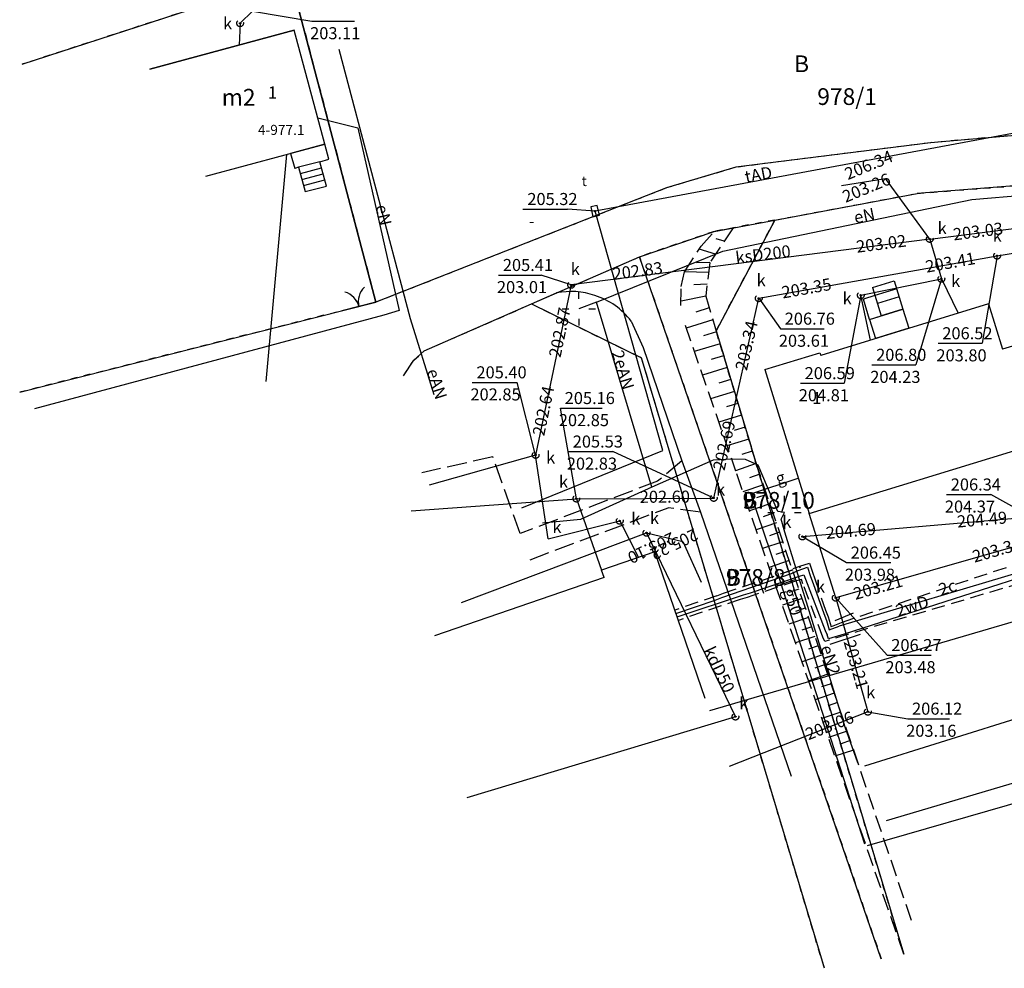
# Model space of a CAD drawing. Extents: x 4660996 to 4661263, y 5403077 to 5403363.
# Drawn here: x 4661013 to 4661087, y 5403077 to 5403148 of the extents above; entities that cross this region are included whole.
import ezdxf
from ezdxf.enums import TextEntityAlignment as Align

# ---------------------------------------------------------------- set-up
doc = ezdxf.new("R2010")
doc.units = 0
doc.header["$MEASUREMENT"] = 0
for name, pattern in [('1', [0]), ('4', [2.5, 1.5, -1]), ('BUW', [1.5, 1, -0.5]), ('BYN', [0]), ('GDE', [0]), ('GUZ', [1, 0.5, -0.5]), ('KOC', [2, 1.5, -0.5]), ('KOJ', [0]), ('OBC', [1.5, 1, -0.5]), ('SCH', [0]), ('UOK', [1.5, 1, -0.5]), ('WSD', [3.5, 1.25, -0.5, 1.25, -0.5]), ('WSQ', [3.5, 1.25, -0.5, 1.25, -0.5])]:
    doc.linetypes.add(name, pattern=pattern)
doc.layers.get('0').update_dxf_attribs({"linetype": 'CONTINUOUS'})
for name, color, linetype in [('BUD_BEZ_EW', 4, '1'), ('EBTPO', 4, 'BUW'), ('EBUOA', 5, 'CONTINUOUS'), ('EBUPP', 1, 'BYN'), ('EBUTN', 7, 'CONTINUOUS'), ('EDZPD', 7, '1'), ('EDZTD', 1, 'CONTINUOUS'), ('EUZOU', 3, 'CONTINUOUS'), ('EUZPU', 3, '4'), ('SDRPK', 4, 'KOJ'), ('SZOPO', 3, '1'), ('UCCOO', 6, 'CONTINUOUS'), ('UCCPB', 6, '1'), ('UCCPO', 6, '1'), ('UCCPOR', 6, '1'), ('UEEOO', 1, 'CONTINUOUS'), ('UEEPA', 1, '1'), ('UEEPON', 1, '1'), ('UGGOO', 2, 'CONTINUOUS'), ('UGGPOR', 2, '1'), ('UKKOA', 7, 'CONTINUOUS'), ('UKKOC', 4, 'CONTINUOUS'), ('UKKOO', 1, 'CONTINUOUS'), ('UKKPA', 1, 'UOK'), ('UKKPOD', 2, '1'), ('UKKPOR', 1, '1'), ('UTTOC', 2, 'CONTINUOUS'), ('UTTOO', 1, 'CONTINUOUS'), ('UTTPA', 6, '1'), ('UTTPO', 2, '1'), ('UWWOO', 5, 'CONTINUOUS'), ('UWWPO', 5, '1'), ('WUKPS', 2, '1')]:
    doc.layers.add(name, color=color, linetype=linetype)

# ---------------------------------------------------------------- blocks, each defined once
blk = doc.blocks.new('BGB')
for centre, start, end in [((-1.5, 0.000012), 359.999546, 60), ((1.5, 0.000012), 120, 180.000454)]:
    blk.add_arc(centre, 1.5, start, end)
blk = doc.blocks.new('LAT')
for p, q in [((0, 0.75), (0, 1.25)), ((-1.25, 0), (-0.75, 0)), ((0.75, 0), (1.25, 0)), ((0, -0.75), (0, -1.25))]:
    blk.add_line(p, q)
blk = doc.blocks.new('WLZ')
for radius in [0.25, 0.045]:
    blk.add_circle((0, 0), radius)
blk = doc.blocks.new('WLD')
for p, q in [((-0.375, 0.25), (-0.375, -0.25)), ((0.375, 0.25), (-0.375, 0.25)), ((0.375, -0.25), (0.375, 0.25)), ((-0.375, -0.25), (0.375, -0.25))]:
    blk.add_line(p, q)
blk.add_circle((0, 0), 0.045)

msp = doc.modelspace()

# ---------------------------------------------------------------- linework, layer by layer
at = {"layer": 'BUD_BEZ_EW', "linetype": '1'}
for p, q in [((4661076.47, 5403125.32), (4661078.96, 5403126.09)), ((4661078.96, 5403126.09), (4661079.4, 5403124.65)), ((4661076.47, 5403125.32), (4661076.92, 5403123.89)), ((4661079.4, 5403124.65), (4661076.92, 5403123.89))]:
    msp.add_line(p, q, dxfattribs=at)
at = {"layer": 'EBTPO', "linetype": 'SCH'}
for p, q in [((4661035.79, 5403138.4), (4661033.23, 5403137.71)), ((4661036.09, 5403137.28), (4661035.79, 5403138.4)), ((4661033.23, 5403137.71), (4661033.54, 5403136.59)), ((4661035.41, 5403137.1), (4661036.09, 5403137.28)), ((4661033.83, 5403136.68), (4661033.54, 5403136.59)), ((4661035.41, 5403137.1), (4661033.83, 5403136.68)), ((4661033.83, 5403136.68), (4661034.32, 5403134.86)), ((4661033.96, 5403136.22), (4661035.54, 5403136.64)), ((4661035.9, 5403135.28), (4661035.41, 5403137.1)), ((4661034.08, 5403135.77), (4661035.66, 5403136.2)), ((4661034.2, 5403135.31), (4661035.78, 5403135.74)), ((4661034.32, 5403134.86), (4661035.9, 5403135.28))]:
    msp.add_line(p, q, dxfattribs=at)
at = {"layer": 'EBTPO', "linetype": '1'}
for p, q in [((4661076.69, 5403127.69), (4661078.31, 5403128.19)), ((4661076.69, 5403127.69), (4661077.34, 5403125.59)), ((4661078.31, 5403128.19), (4661078.96, 5403126.09)), ((4661076.87, 5403127.09), (4661076.01, 5403126.83)), ((4661078.5, 5403127.59), (4661076.87, 5403127.09)), ((4661078.68, 5403127), (4661077.06, 5403126.5)), ((4661076.47, 5403125.32), (4661076.01, 5403126.83)), ((4661076.47, 5403125.32), (4661077.34, 5403125.59)), ((4661078.96, 5403126.09), (4661077.34, 5403125.59)), ((4661073.9, 5403102.81), (4661075.28, 5403103.4)), ((4661073.52, 5403101.06), (4661075.8, 5403101.8))]:
    msp.add_line(p, q, dxfattribs=at)
at = {"layer": 'EBUPP', "linetype": 'BYN'}
for p, q in [((4661033.5, 5403146.92), (4661022.71, 5403144.02)), ((4661022.71, 5403144.02), (4661033.5, 5403146.92)), ((4661035.79, 5403138.4), (4661033.5, 5403146.92)), ((4661026.89, 5403136.01), (4661035.79, 5403138.4)), ((4661099.24, 5403127.04), (4661086.39, 5403123.09)), ((4661085.34, 5403126.48), (4661072.82, 5403122.63)), ((4661085.34, 5403126.48), (4661086.39, 5403123.09)), ((4661068.65, 5403121.56), (4661072.76, 5403122.82)), ((4661072.76, 5403122.82), (4661072.82, 5403122.63)), ((4661068.65, 5403121.56), (4661071.96, 5403110.81)), ((4661071.96, 5403110.81), (4661088.59, 5403115.92)), ((4661060.43, 5403107.95), (4661056.46, 5403106.58)), ((4661064.2, 5403097), (4661060.43, 5403107.95)), ((4661056.65, 5403106.04), (4661056.46, 5403106.58)), ((4661056.65, 5403106.04), (4661043.98, 5403101.67))]:
    msp.add_line(p, q, dxfattribs=at)
at = {"layer": 'EDZPD', "linetype": 'GDE'}
for p, q in [((4661039.6, 5403126.6), (4661033.29, 5403150.58)), ((4661013.18, 5403144.38), (4661027.61, 5403149.07)), ((4661109.97, 5403141.03), (4661081.03, 5403138.52)), ((4661081.03, 5403138.52), (4661066.48, 5403136.68)), ((4661066.48, 5403136.68), (4661061.3, 5403135.14)), ((4661061.3, 5403135.14), (4661039.6, 5403126.6)), ((4661089, 5403135.42), (4661080.02, 5403134.73)), ((4661069.39, 5403132.74), (4661080.02, 5403134.73)), ((4661064.87, 5403131.89), (4661069.39, 5403132.74)), ((4661069.39, 5403132.74), (4661065.01, 5403124.46)), ((4661059.28, 5403129.99), (4661064.87, 5403131.89)), ((4661051.22, 5403126.47), (4661059.28, 5403129.99)), ((4661077.34, 5403077.54), (4661059.28, 5403129.99)), ((4661013, 5403119.88), (4661039.6, 5403126.6)), ((4661043.2, 5403122.96), (4661051.22, 5403126.47)), ((4661051.22, 5403126.47), (4661059.44, 5403122.44)), ((4661065.01, 5403124.46), (4661079.03, 5403077.88)), ((4661042.43, 5403122.27), (4661043.2, 5403122.96)), ((4661041.67, 5403121.11), (4661042.43, 5403122.27)), ((4661073.09, 5403076.83), (4661059.44, 5403122.44))]:
    msp.add_line(p, q, dxfattribs=at)
at = {"layer": 'EUZPU', "linetype": 'GUZ'}
for p, q in [((4661033.29, 5403150.58), (4661039.6, 5403126.6)), ((4661027.61, 5403149.07), (4661013.18, 5403144.38)), ((4661109.97, 5403141.03), (4661081.03, 5403138.52)), ((4661081.03, 5403138.52), (4661066.48, 5403136.68)), ((4661066.48, 5403136.68), (4661061.3, 5403135.14)), ((4661061.3, 5403135.14), (4661039.6, 5403126.6)), ((4661080.02, 5403134.73), (4661089, 5403135.42)), ((4661069.39, 5403132.74), (4661080.02, 5403134.73)), ((4661069.39, 5403132.74), (4661064.87, 5403131.89)), ((4661065.01, 5403124.46), (4661069.39, 5403132.74)), ((4661064.87, 5403131.89), (4661059.28, 5403129.99)), ((4661051.22, 5403126.47), (4661059.28, 5403129.99)), ((4661059.28, 5403129.99), (4661077.34, 5403077.54)), ((4661039.6, 5403126.6), (4661013, 5403119.88)), ((4661043.2, 5403122.96), (4661051.22, 5403126.47)), ((4661051.22, 5403126.47), (4661059.44, 5403122.44)), ((4661079.03, 5403077.88), (4661065.01, 5403124.46)), ((4661042.43, 5403122.27), (4661043.2, 5403122.96)), ((4661041.67, 5403121.11), (4661042.43, 5403122.27)), ((4661073.09, 5403076.83), (4661059.44, 5403122.44))]:
    msp.add_line(p, q, dxfattribs=at)
at = {"layer": 'SDRPK', "linetype": 'KOJ'}
for p, q in [((4661051.22, 5403126.47), (4661053.1, 5403127.29)), ((4661043.2, 5403122.96), (4661051.22, 5403126.47)), ((4661058.66, 5403125.18), (4661059.57, 5403123.22)), ((4661059.57, 5403123.22), (4661062.46, 5403114.74)), ((4661042.43, 5403122.27), (4661043.2, 5403122.96)), ((4661041.67, 5403121.11), (4661042.43, 5403122.27)), ((4661062.46, 5403114.74), (4661063.84, 5403110.91)), ((4661063.84, 5403110.91), (4661070.62, 5403091.19))]:
    msp.add_line(p, q, dxfattribs=at)
at = {"layer": 'SDRPK', "linetype": 'KOC'}
for p, q in [((4661048.34, 5403115.04), (4661043.03, 5403113.85)), ((4661050.38, 5403109.31), (4661048.34, 5403115.04)), ((4661062.46, 5403114.74), (4661060.64, 5403113.23)), ((4661060.64, 5403113.23), (4661050.38, 5403109.31)), ((4661051.11, 5403107.36), (4661061.42, 5403111.24)), ((4661063.84, 5403110.91), (4661061.42, 5403111.24))]:
    msp.add_line(p, q, dxfattribs=at)
at = {"layer": 'SDRPK', "linetype": 'KOJ'}
for centre, radius, start, end in [((4661054.1826, 5403121.9848), 5.4152, 70.838872, 101.549024), ((4661054.3817, 5403122.0221), 5.3175, 36.431927, 72.733963)]:
    msp.add_arc(centre, radius, start, end, dxfattribs=at)
at = {"layer": 'SZOPO'}
for p, q in [((4661033.29, 5403150.58), (4661039.6, 5403126.6)), ((4661013.18, 5403144.38), (4661027.61, 5403149.07)), ((4661039.6, 5403126.6), (4661037.06, 5403125.96))]:
    msp.add_line(p, q, dxfattribs=at)
at = {"layer": 'UCCPB', "linetype": 'OBC'}
for p, q in [((4661093.77, 5403109.14), (4661074.34, 5403102.65)), ((4661071.26, 5403106.88), (4661071.98, 5403107.1)), ((4661071.98, 5403107.1), (4661072.2, 5403106.42)), ((4661065.56, 5403104.85), (4661071.34, 5403106.82)), ((4661070.75, 5403106.7), (4661071.26, 5403106.88)), ((4661072.2, 5403106.42), (4661072.37, 5403105.92)), ((4661092.14, 5403106.91), (4661073.44, 5403101.36)), ((4661071.02, 5403105.79), (4661067.33, 5403104.54)), ((4661071.38, 5403105.89), (4661071.02, 5403105.79)), ((4661071.49, 5403105.57), (4661071.38, 5403105.89)), ((4661072.98, 5403101.58), (4661071.49, 5403105.57)), ((4661072.37, 5403105.92), (4661073.18, 5403103.6)), ((4661065.07, 5403104.67), (4661065.56, 5403104.85)), ((4661065.07, 5403104.67), (4661061.93, 5403103.59)), ((4661066.81, 5403104.39), (4661062.19, 5403102.83)), ((4661067.33, 5403104.54), (4661066.81, 5403104.39)), ((4661073.18, 5403103.6), (4661073.37, 5403103.09)), ((4661073.37, 5403103.09), (4661073.61, 5403102.35)), ((4661074.34, 5403102.65), (4661073.61, 5403102.35)), ((4661073.12, 5403101.26), (4661072.98, 5403101.58)), ((4661073.44, 5403101.36), (4661073.12, 5403101.26))]:
    msp.add_line(p, q, dxfattribs=at)
at = {"layer": 'UCCPO', "linetype": '1'}
for p, q in [((4661073.05, 5403103.34), (4661073.24, 5403102.81)), ((4661073.24, 5403102.81), (4661073.46, 5403102.11)), ((4661073.46, 5403102.11), (4661074.2, 5403102.39))]:
    msp.add_line(p, q, dxfattribs=at)
at = {"layer": 'UCCPOR', "linetype": '1'}
for p, q in [((4661092.96, 5403108.02), (4661074.2, 5403102.39)), ((4661065.44, 5403104.53), (4661070.64, 5403106.34)), ((4661070.64, 5403106.34), (4661071.13, 5403106.55)), ((4661071.13, 5403106.55), (4661071.84, 5403106.8)), ((4661071.84, 5403106.8), (4661072.06, 5403106.11)), ((4661072.06, 5403106.11), (4661072.25, 5403105.58)), ((4661072.25, 5403105.58), (4661073.05, 5403103.34)), ((4661062.01, 5403103.35), (4661064.93, 5403104.34)), ((4661064.93, 5403104.34), (4661065.44, 5403104.53))]:
    msp.add_line(p, q, dxfattribs=at)
at = {"layer": 'UEEPON', "linetype": '1'}
for p, q in [((4661042.19, 5403125.36), (4661036.86, 5403145.47)), ((4661035.26, 5403140.37), (4661038.24, 5403139.63)), ((4661038.24, 5403139.63), (4661041.33, 5403125.97)), ((4661065.52, 5403130.42), (4661084.11, 5403134.28)), ((4661084.11, 5403134.28), (4661088.82, 5403134.67)), ((4661056.07, 5403126.6), (4661065.52, 5403130.42)), ((4661056.07, 5403126.6), (4661054.75, 5403126.11)), ((4661060.21, 5403112.77), (4661056.07, 5403126.6)), ((4661040.19, 5403125.64), (4661014.11, 5403118.63)), ((4661041.33, 5403125.97), (4661040.19, 5403125.64)), ((4661043.94, 5403119.68), (4661042.19, 5403125.36)), ((4661064.78, 5403114.8), (4661060.21, 5403112.77)), ((4661066.25, 5403114.87), (4661064.78, 5403114.8)), ((4661067.2, 5403114.85), (4661066.25, 5403114.87)), ((4661068.16, 5403114.43), (4661067.2, 5403114.85)), ((4661069.61, 5403110.95), (4661068.16, 5403114.43)), ((4661060.21, 5403112.77), (4661054.87, 5403110.36)), ((4661070.12, 5403110.89), (4661069.61, 5403110.95)), ((4661069.86, 5403110.39), (4661070.12, 5403110.89)), ((4661054.87, 5403110.36), (4661052.05, 5403110.1)), ((4661070.13, 5403109.42), (4661069.86, 5403110.39)), ((4661074.64, 5403094.85), (4661070.13, 5403109.42)), ((4661068.16, 5403105.98), (4661068.54, 5403104.87)), ((4661076.11, 5403091.97), (4661088.62, 5403095.87)), ((4661075.58, 5403092.19), (4661074.64, 5403094.85))]:
    msp.add_line(p, q, dxfattribs=at)
at = {"layer": 'UGGPOR'}
for p, q in [((4661067.61, 5403112.27), (4661071.14, 5403113.45)), ((4661069.58, 5403106.4), (4661067.61, 5403112.27)), ((4661154.51, 5403108.57), (4661076.28, 5403085.99)), ((4661069.58, 5403106.4), (4661069.96, 5403105.18)), ((4661069.96, 5403105.18), (4661076.1, 5403086.13))]:
    msp.add_line(p, q, dxfattribs=at)
at = {"layer": 'UKKOC'}
for p, q in [((4661030.39, 5403148.34), (4661034.8141, 5403147.6029)), ((4661034.8141, 5403147.6029), (4661038.0061, 5403147.6029)), ((4661074.3724, 5403135.3157), (4661077.6511, 5403135.852)), ((4661080.96, 5403131.32), (4661077.6511, 5403135.852)), ((4661085.99, 5403130.07), (4661084.8685, 5403123.53)), ((4661048.7565, 5403128.63), (4661051.9485, 5403128.63)), ((4661054.18, 5403127.89), (4661051.9485, 5403128.63)), ((4661081.83, 5403128.34), (4661079.9285, 5403121.92)), ((4661068.19, 5403126.89), (4661069.8096, 5403124.62)), ((4661075.81, 5403127.12), (4661074.5585, 5403120.55)), ((4661069.8096, 5403124.62), (4661073.0667, 5403124.62)), ((4661081.5788, 5403123.53), (4661084.8685, 5403123.53)), ((4661076.6388, 5403121.92), (4661079.9285, 5403121.92)), ((4661046.7836, 5403120.61), (4661050.1385, 5403120.61)), ((4661051.53, 5403115.18), (4661050.1385, 5403120.61)), ((4661071.3013, 5403120.55), (4661074.5585, 5403120.55)), ((4661054.57, 5403111.92), (4661053.3796, 5403118.69)), ((4661053.3796, 5403118.69), (4661056.5064, 5403118.69)), ((4661053.9762, 5403115.44), (4661057.2985, 5403115.44)), ((4661064.83, 5403111.97), (4661057.2985, 5403115.44)), ((4661082.2062, 5403112.23), (4661085.5285, 5403112.23)), ((4661088.51, 5403110.56), (4661085.5285, 5403112.23)), ((4661059.81, 5403109.37), (4661062.5334, 5403108.7105)), ((4661062.5334, 5403108.7105), (4661063.8942, 5403105.6797)), ((4661071.45, 5403109.09), (4661074.7396, 5403107.14)), ((4661074.7396, 5403107.14), (4661078.0619, 5403107.14)), ((4661073.94, 5403104.51), (4661077.7696, 5403100.23)), ((4661077.7696, 5403100.23), (4661081.0593, 5403100.23)), ((4661076.34, 5403096), (4661079.3196, 5403095.48)), ((4661079.3196, 5403095.48), (4661082.4464, 5403095.48))]:
    msp.add_line(p, q, dxfattribs=at)
at = {"layer": 'UKKPOD', "linetype": '1'}
for p, q in [((4661085.99, 5403130.07), (4661098.53, 5403132.13)), ((4661068.19, 5403126.89), (4661085.99, 5403130.07)), ((4661064.83, 5403111.97), (4661068.19, 5403126.89)), ((4661042.24, 5403111.01), (4661054.57, 5403111.92)), ((4661054.57, 5403111.92), (4661064.83, 5403111.97)), ((4661054.57, 5403111.92), (4661056.46, 5403106.58)), ((4661073.94, 5403104.51), (4661071.96, 5403110.81)), ((4661071.45, 5403109.09), (4661088.51, 5403110.56)), ((4661045.99, 5403104.16), (4661059.81, 5403109.37)), ((4661059.81, 5403109.37), (4661066.45, 5403095.63)), ((4661089.89, 5403109.07), (4661073.94, 5403104.51)), ((4661073.94, 5403104.51), (4661076.34, 5403096)), ((4661076.34, 5403096), (4661065.98, 5403091.91)), ((4661066.45, 5403095.63), (4661046.38, 5403089.58))]:
    msp.add_line(p, q, dxfattribs=at)
at = {"layer": 'UKKPOR', "linetype": '1'}
for p, q in [((4661030.39, 5403148.34), (4661029.46, 5403147.44)), ((4661029.46, 5403147.44), (4661029.38, 5403145.81)), ((4661080.96, 5403131.32), (4661094.52, 5403133.05)), ((4661080.96, 5403131.32), (4661054.18, 5403127.89)), ((4661080.96, 5403131.32), (4661081.83, 5403128.34)), ((4661075.81, 5403127.12), (4661081.83, 5403128.34)), ((4661081.83, 5403128.34), (4661083.09, 5403125.79)), ((4661054.18, 5403127.89), (4661051.53, 5403115.18)), ((4661076.53, 5403123.77), (4661075.81, 5403127.12)), ((4661051.53, 5403115.18), (4661043.58, 5403112.94)), ((4661052.46, 5403108.93), (4661051.53, 5403115.18)), ((4661052.46, 5403108.93), (4661057.81, 5403110.26)), ((4661057.81, 5403110.26), (4661059.2, 5403107.53))]:
    msp.add_line(p, q, dxfattribs=at)
at = {"layer": 'UTTOC'}
for p in [(4661050.5862, 5403133.56), (4661055.97, 5403133.41)]:
    msp.add_line(p, (4661053.9085, 5403133.56), dxfattribs=at)
at = {"layer": 'UTTPO', "linetype": '1'}
for p, q in [((4661092.06, 5403140.13), (4661055.97, 5403133.41)), ((4661061.03, 5403115.51), (4661055.97, 5403133.41)), ((4661050.49, 5403111.24), (4661061.03, 5403115.51))]:
    msp.add_line(p, q, dxfattribs=at)
at = {"layer": 'UTTPO'}
msp.add_line((4661095.98, 5403105.31), (4661064.52, 5403096.06), dxfattribs=at)
at = {"layer": 'UWWPO', "linetype": '1'}
for p, q in [((4661031.41, 5403120.68), (4661032.96, 5403137.64)), ((4661092.77, 5403107.64), (4661074.56, 5403101.79)), ((4661067.57, 5403104.89), (4661071.23, 5403106.13)), ((4661071.23, 5403106.13), (4661071.56, 5403106.22)), ((4661071.56, 5403106.22), (4661071.68, 5403105.91)), ((4661071.68, 5403105.91), (4661073.15, 5403102.07)), ((4661067.06, 5403104.73), (4661067.57, 5403104.89)), ((4661062.1, 5403103.09), (4661067.06, 5403104.73)), ((4661073.15, 5403102.07), (4661073.29, 5403101.74)), ((4661073.39, 5403101.46), (4661073.29, 5403101.74)), ((4661074.56, 5403101.79), (4661073.39, 5403101.46)), ((4661092.58, 5403092.25), (4661077.7, 5403087.84))]:
    msp.add_line(p, q, dxfattribs=at)
at = {"layer": 'WUKPS', "linetype": 'WSD'}
for p, q in [((4661066.28, 5403132.16), (4661064.54, 5403129.57)), ((4661064.87, 5403131.89), (4661066.28, 5403132.16)), ((4661063.89, 5403130.78), (4661064.87, 5403131.89)), ((4661062.65, 5403128.87), (4661063.89, 5403130.78)), ((4661064.54, 5403129.57), (4661064.23, 5403127.06)), ((4661062.41, 5403127.77), (4661062.65, 5403128.87)), ((4661062.38, 5403126.35), (4661062.41, 5403127.77)), ((4661062.69, 5403124.89), (4661066.46, 5403114.01)), ((4661079.03, 5403077.88), (4661066.46, 5403114.01))]:
    msp.add_line(p, q, dxfattribs=at)
at = {"layer": 'WUKPS', "linetype": '1'}
for p, q in [((4661065.61, 5403131.17), (4661065.02, 5403131.33)), ((4661064.95, 5403130.19), (4661063.75, 5403130.56)), ((4661064.54, 5403129.57), (4661063.54, 5403129.55)), ((4661064.45, 5403128.82), (4661062.65, 5403128.87)), ((4661064.34, 5403127.94), (4661063.34, 5403127.91)), ((4661064.23, 5403127.06), (4661062.39, 5403126.68)), ((4661064.23, 5403127.06), (4661064.23, 5403127.06)), ((4661064.5, 5403126.17), (4661063.49, 5403125.86)), ((4661064.76, 5403125.28), (4661062.76, 5403124.67)), ((4661065.03, 5403124.38), (4661064.07, 5403124.09)), ((4661065.3, 5403123.49), (4661063.37, 5403122.91)), ((4661065.57, 5403122.6), (4661064.64, 5403122.32)), ((4661065.84, 5403121.71), (4661063.98, 5403121.15)), ((4661066.11, 5403120.82), (4661065.21, 5403120.55)), ((4661066.37, 5403119.93), (4661064.59, 5403119.39)), ((4661066.64, 5403119.04), (4661065.78, 5403118.78)), ((4661066.91, 5403118.15), (4661065.2, 5403117.63)), ((4661067.18, 5403117.26), (4661066.35, 5403117.01)), ((4661067.45, 5403116.36), (4661065.81, 5403115.87)), ((4661067.71, 5403115.47), (4661066.92, 5403115.23)), ((4661068.01, 5403114.54), (4661066.46, 5403114.01)), ((4661068.28, 5403113.74), (4661067.51, 5403113.48)), ((4661068.55, 5403112.95), (4661067.01, 5403112.43)), ((4661068.79, 5403112.24), (4661068.02, 5403111.98)), ((4661069.03, 5403111.53), (4661067.5, 5403111.01)), ((4661069.27, 5403110.83), (4661068.51, 5403110.57)), ((4661069.51, 5403110.12), (4661067.99, 5403109.6)), ((4661069.75, 5403109.41), (4661068.99, 5403109.15)), ((4661069.99, 5403108.7), (4661068.48, 5403108.19)), ((4661070.23, 5403108), (4661069.48, 5403107.74)), ((4661070.47, 5403107.29), (4661068.97, 5403106.78)), ((4661070.71, 5403106.58), (4661069.97, 5403106.33)), ((4661070.95, 5403105.87), (4661069.46, 5403105.37)), ((4661071.19, 5403105.17), (4661070.45, 5403104.92)), ((4661071.43, 5403104.46), (4661069.96, 5403103.96)), ((4661071.67, 5403103.75), (4661070.94, 5403103.5)), ((4661071.91, 5403103.04), (4661070.45, 5403102.55)), ((4661072.15, 5403102.34), (4661071.42, 5403102.09)), ((4661072.39, 5403101.63), (4661070.94, 5403101.14)), ((4661072.63, 5403100.92), (4661071.91, 5403100.68)), ((4661072.87, 5403100.22), (4661071.43, 5403099.73)), ((4661073.11, 5403099.51), (4661072.39, 5403099.26)), ((4661073.35, 5403098.8), (4661071.92, 5403098.31)), ((4661073.59, 5403098.09), (4661072.88, 5403097.85)), ((4661073.83, 5403097.39), (4661072.41, 5403096.9)), ((4661074.07, 5403096.68), (4661073.37, 5403096.44)), ((4661074.31, 5403095.97), (4661072.9, 5403095.49)), ((4661074.55, 5403095.26), (4661073.85, 5403095.03)), ((4661074.79, 5403094.56), (4661073.39, 5403094.08)), ((4661075.03, 5403093.85), (4661074.34, 5403093.61)), ((4661075.27, 5403093.14), (4661073.88, 5403092.67))]:
    msp.add_line(p, q, dxfattribs=at)
at = {"layer": 'WUKPS', "linetype": 'WSQ'}
for p in [(4661064.23, 5403127.06), (4661079.6, 5403080.41)]:
    msp.add_line(p, (4661067.93, 5403114.77), dxfattribs=at)

# ---------------------------------------------------------------- block references
at = {"layer": 'SZOPO', "rotation": 14.178069}
msp.add_blockref('BGB', (4661038.33, 5403126.28), dxfattribs=at)
at = {"layer": 'UEEPA'}
for p in [(4661054.75, 5403126.11), (4661070.12, 5403110.89)]:
    msp.add_blockref('LAT', p, dxfattribs=at)
at = {"layer": 'UKKPA'}
for p in [(4661029.46, 5403147.44), (4661080.96, 5403131.32), (4661085.99, 5403130.07), (4661081.83, 5403128.34), (4661054.18, 5403127.89), (4661068.19, 5403126.89), (4661075.81, 5403127.12), (4661051.53, 5403115.18), (4661054.57, 5403111.92), (4661064.83, 5403111.97), (4661057.81, 5403110.26), (4661059.81, 5403109.37), (4661071.45, 5403109.09), (4661073.94, 5403104.51), (4661076.34, 5403096), (4661066.45, 5403095.63)]:
    msp.add_blockref('WLZ', p, dxfattribs=at)
at = {"layer": 'UTTPA', "rotation": 282.490002}
msp.add_blockref('WLD', (4661055.97, 5403133.41), dxfattribs=at)

# ---------------------------------------------------------------- texts
at = {"layer": 'EBUOA', "oblique": 15}
msp.add_text('m2', height=1.25, dxfattribs=at).set_placement((4661029.35, 5403141.75), align=Align.MIDDLE)
at = {"layer": 'EBUTN', "oblique": 15}
for s, height, p in [('1', 0.9, (4661031.54, 5403142.72)), ('4-977.1', 0.75, (4661030.79, 5403139.85))]:
    msp.add_text(s, height=height, dxfattribs=at).set_placement(p, align=Align.TOP_LEFT)
msp.add_text('1', height=0.9, dxfattribs=at).set_placement((4661072.87, 5403118.99), align=Align.RIGHT)
at = {"layer": 'EDZTD', "oblique": 15}
for s, p in [('978/1', (4661072.56, 5403142.59)), ('978/10', (4661066.98, 5403112.42)), ('978/8', (4661065.74, 5403106.66))]:
    msp.add_text(s, height=1.25, dxfattribs=at).set_placement(p, align=Align.TOP_LEFT)
at = {"layer": 'EUZOU', "oblique": 15}
for p in [(4661070.83, 5403145.04), (4661066.98, 5403112.42), (4661065.74, 5403106.66)]:
    msp.add_text('B', height=1.25, dxfattribs=at).set_placement(p, align=Align.TOP_LEFT)
at = {"layer": 'UCCOO', "oblique": 15}
msp.add_text('2c', height=0.9, rotation=17.496011, dxfattribs=at).set_placement((4661082.42, 5403104.86), align=Align.CENTER)
at = {"layer": 'UEEOO', "oblique": 15}
for s, rotation, p in [('eN', 282.769999, (4661039.74, 5403133.01)), ('eN', 11.699995, (4661076.17, 5403132.63)), ('2eAN', 286.639998, (4661057.62, 5403121.41)), ('eAN', 287.649999, (4661043.73, 5403120.35)), ('eN2', 287.199998, (4661073.13, 5403099.74))]:
    msp.add_text(s, height=0.9, rotation=rotation, dxfattribs=at).set_placement(p, align=Align.CENTER)
at = {"layer": 'UGGOO', "oblique": 15}
for s, rotation, p in [('g', 18.56999, (4661069.95, 5403113.05)), ('g50', 288.600003, (4661070.31, 5403104.08))]:
    msp.add_text(s, height=0.9, rotation=rotation, dxfattribs=at).set_placement(p, align=Align.CENTER)
at = {"layer": 'UKKOA', "oblique": 15}
for p in [(4661028.53, 5403147.31), (4661081.89, 5403132.02), (4661086, 5403131.45), (4661054.49, 5403128.97), (4661068.37, 5403128.13), (4661082.9, 5403128.07), (4661074.79, 5403126.78), (4661052.65, 5403114.88), (4661053.61, 5403113.07), (4661065.34, 5403112.48), (4661059.01, 5403110.31), (4661060.4, 5403110.36), (4661070.29, 5403110.07), (4661053.12, 5403109.69), (4661072.8, 5403105.23), (4661076.55, 5403097.34), (4661067.07, 5403096.51)]:
    msp.add_text('k', height=0.9, dxfattribs=at).set_placement(p, align=Align.MIDDLE)
at = {"layer": 'UKKOC', "oblique": 15}
for s, p in [('203.11', (4661034.69, 5403147.15)), ('205.41', (4661049.08, 5403129.83)), ('203.01', (4661048.64, 5403128.18)), ('206.76', (4661070.13, 5403125.82)), ('206.52', (4661081.9, 5403124.73)), ('203.61', (4661069.69, 5403124.17)), ('206.80', (4661076.96, 5403123.12)), ('203.80', (4661081.46, 5403123.08)), ('205.40', (4661047.11, 5403121.81)), ('206.59', (4661071.62, 5403121.75)), ('204.23', (4661076.52, 5403121.47)), ('202.85', (4661046.66, 5403120.16)), ('205.16', (4661053.7, 5403119.89)), ('204.81', (4661071.18, 5403120.1)), ('202.85', (4661053.26, 5403118.24)), ('205.53', (4661054.3, 5403116.64)), ('202.83', (4661053.86, 5403114.99)), ('206.34', (4661082.53, 5403113.43)), ('204.37', (4661082.09, 5403111.78)), ('206.45', (4661075.06, 5403108.34)), ('203.98', (4661074.62, 5403106.69)), ('206.27', (4661078.09, 5403101.43)), ('203.48', (4661077.65, 5403099.78)), ('206.12', (4661079.64, 5403096.68)), ('203.16', (4661079.2, 5403095.03))]:
    msp.add_text(s, height=0.9, dxfattribs=at).set_placement(p, align=Align.TOP_LEFT)
for s, rotation, p in [('206.34', 22.529588, (4661074.5, 5403136.55)), ('203.26', 22.529588, (4661074.33, 5403134.85)), ('203.10', 205.585706, (4661062.07, 5403108.64)), ('205.22', 205.585706, (4661063.76, 5403108.91))]:
    msp.add_text(s, height=0.9, rotation=rotation, dxfattribs=at).set_placement(p, align=Align.TOP_LEFT)
for s, rotation, p in [('203.03', 7.289987, (4661084.58, 5403131.78)), ('203.02', 7.289987, (4661077.35, 5403130.86)), ('203.41', 10.140007, (4661082.52, 5403129.46)), ('202.83', 7.289987, (4661059.16, 5403128.83)), ('203.35', 10.140007, (4661071.78, 5403127.53)), ('202.87', 78.269996, (4661053.44, 5403124.32)), ('203.34', 77.290001, (4661067.39, 5403123.34)), ('202.64', 78.269996, (4661052.22, 5403118.46)), ('202.69', 77.290001, (4661065.72, 5403115.87)), ('202.60', 0.250002, (4661061.18, 5403111.95)), ('204.49', 4.949992, (4661084.88, 5403110.25)), ('204.69', 4.949992, (4661075.08, 5403109.4)), ('203.34', 15.960011, (4661086.01, 5403107.97)), ('203.21', 15.960011, (4661077.13, 5403105.19)), ('203.21', 285.739998, (4661075.35, 5403099.51)), ('203.06', 21.550002, (4661073.52, 5403094.86))]:
    msp.add_text(s, height=0.9, rotation=rotation, dxfattribs=at).set_placement(p, align=Align.MIDDLE)
at = {"layer": 'UKKOO', "oblique": 15}
for s, rotation, p in [('ksD200', 7.28701, (4661068.57, 5403129.73)), ('kdD50', 295.784009, (4661064.84, 5403098.96))]:
    msp.add_text(s, height=0.9, rotation=rotation, dxfattribs=at).set_placement(p, align=Align.CENTER)
at = {"layer": 'UTTOC', "oblique": 15}
for s, p in [('205.32', (4661050.91, 5403134.76)), ('  -', (4661050.47, 5403133.11))]:
    msp.add_text(s, height=0.9, dxfattribs=at).set_placement(p, align=Align.TOP_LEFT)
at = {"layer": 'UTTOO', "oblique": 15}
msp.add_text('tAD', height=0.9, rotation=10.553998, dxfattribs=at).set_placement((4661068.25, 5403135.7), align=Align.CENTER)
at = {"layer": 'UTTPA', "oblique": 15}
msp.add_text('t', height=0.75, dxfattribs=at).set_placement((4661054.97, 5403135.28))
at = {"layer": 'UWWOO', "oblique": 15}
msp.add_text('2wD', height=0.9, rotation=17.847001, dxfattribs=at).set_placement((4661079.79, 5403103.47), align=Align.CENTER)

doc.saveas('drawing.dxf')
